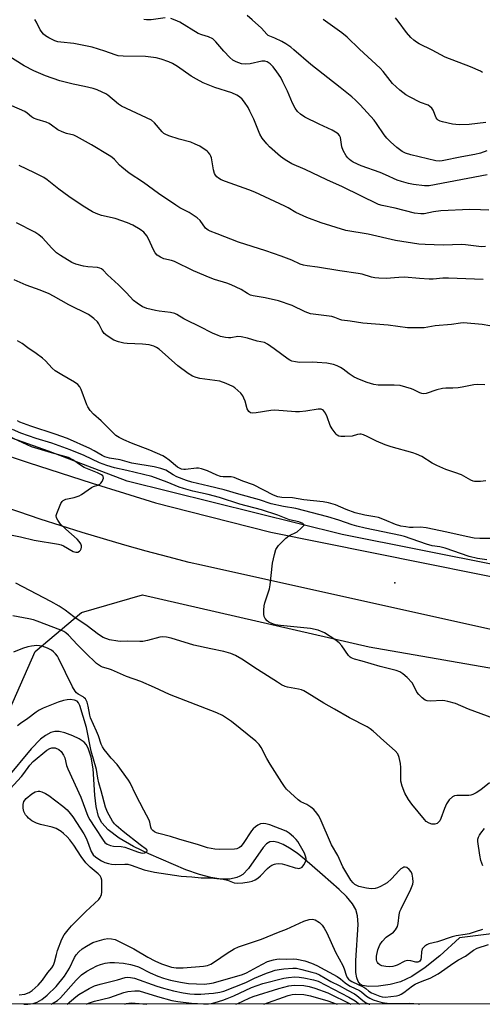
# Model space of a CAD drawing. Units: inches. Extents: x 1165771 to 1171771, y 545459 to 549459.
# Drawn here: x 1170726 to 1170892, y 545459 to 545812 of the extents above; entities that cross this region are included whole.
import ezdxf

# ---------------------------------------------------------------- set-up
doc = ezdxf.new("R2010")
doc.units = ezdxf.units.IN
doc.header["$MEASUREMENT"] = 0
for name, color, linetype in [('ELEV-Spot Elevation', 7, 'Continuous'), ('HYDRO-Single Line Stream', 4, 'Continuous'), ('NTRL-Trees', 3, 'Continuous'), ('TRANS-Road', 130, 'Continuous'), ('Undefined', 1, 'Continuous')]:
    doc.layers.add(name, color=color, linetype=linetype)

msp = doc.modelspace()

# ---------------------------------------------------------------- linework, layer by layer
at = {"layer": 'ELEV-Spot Elevation'}
msp.add_point((1170860.9, 545610.27, 290.92), dxfattribs=at)
at = {"layer": 'HYDRO-Single Line Stream'}
msp.add_lwpolyline([(1170906.18, 545485.63), (1170884.14, 545482.77), (1170877, 545476.34), (1170871.81, 545472.12), (1170867.02, 545468.94), (1170862.96, 545467.02), (1170859.2, 545466.03), (1170855.03, 545465.42), (1170851.48, 545465.31), (1170849.13, 545465.71), (1170848.36, 545466.2), (1170847.67, 545467.16), (1170847.21, 545468.48), (1170846.91, 545470.39), (1170846.87, 545474.74), (1170847.64, 545487.56), (1170847.46, 545490.72), (1170846.9, 545492.95), (1170845.66, 545495.07), (1170843.48, 545497.61), (1170840.83, 545500.17), (1170834.9, 545505.42), (1170828.45, 545511.06), (1170825.72, 545513.16), (1170822.99, 545515.01), (1170820.72, 545516.28), (1170818.92, 545517.02), (1170817.32, 545517.36), (1170815.98, 545517.23), (1170814.8, 545516.51), (1170813.55, 545515.2), (1170808.24, 545507.75), (1170806.23, 545505.56), (1170805.23, 545504.91), (1170804.11, 545504.42), (1170801.55, 545503.9), (1170798.32, 545503.94), (1170794.78, 545504.5), (1170790.69, 545505.58), (1170785.82, 545507.26), (1170772.42, 545512.96), (1170767.01, 545515.55), (1170761.82, 545518.61), (1170757.9, 545521.56), (1170755.57, 545524.08), (1170754.45, 545526.38), (1170753.6, 545529.92), (1170753.12, 545534.02), (1170752.43, 545543.45), (1170751.78, 545547.72), (1170750.72, 545550.96), (1170749.97, 545552.23), (1170749.2, 545553.08), (1170747.48, 545554.26), (1170745.16, 545555.38), (1170742.34, 545556.42), (1170740.24, 545556.92), (1170738.72, 545556.92), (1170737.21, 545556.5), (1170735.38, 545555.51), (1170733.54, 545554.08), (1170730.18, 545550.62), (1170721.44, 545540.11)], dxfattribs=at)
at = {"layer": 'NTRL-Trees'}
for points in [[(1170954.38, 545605.21), (1170841.92, 545627.6), (1170764.67, 545646.7), (1170736.46, 545657.55), (1170644.44, 545690.1), (1170560.85, 545726.73), (1170438.45, 545780.55), (1170453.18, 545804.48), (1170511.52, 545919.9), (1170544.04, 545973.24), (1170567.55, 546035.15), (1170581.91, 546082.95), (1170608.68, 546130.58), (1170622.74, 546169.45), (1170661.76, 546235.94), (1170687.37, 546281.94), (1170694.18, 546322.48), (1170700.31, 546352.3), (1170726.98, 546400.28), (1170754.64, 546438.63), (1170803.25, 546533.68), (1170829.55, 546616.15), (1170890.71, 546707.9), (1170931.07, 546808.59)], [(1170006.09, 545742), (1170110.24, 545736.97), (1170197.17, 545718.13), (1170245.04, 545719.27), (1170283.26, 545698.55), (1170302.61, 545682.17), (1170325.82, 545672.38), (1170429.68, 545627.39), (1170632.03, 545530.78), (1170710.45, 545537.75), (1170731.68, 545585.6), (1170748.27, 545599.64), (1170770.25, 545605.92), (1170851.6, 545587.29), (1170980.25, 545564.89)], [(1171099.3, 545458.96), (1170048.61, 545459.08)]]:
    msp.add_lwpolyline(points, dxfattribs=at)
at = {"layer": 'TRANS-Road'}
for points in [[(1170370.59, 545808.62), (1170481.64, 545758.45), (1170527.54, 545736.68), (1170545.79, 545728.65), (1170564.02, 545720.55), (1170582.21, 545712.37), (1170600.37, 545704.12), (1170618.5, 545695.8), (1170622.1, 545694.14), (1170653.21, 545680.98), (1170683.24, 545669.22), (1170694.66, 545665.16), (1170706.1, 545661.19), (1170717.57, 545657.28), (1170729.07, 545653.46), (1170740.59, 545649.7), (1170752.13, 545646.03), (1170763.7, 545642.43), (1170774.88, 545639.03), (1170787.06, 545635.9), (1170816.26, 545628.39), (1170945.97, 545602.31)], [(1170896.49, 545593.31), (1170791.35, 545616.57), (1170786.98, 545617.54), (1170779.26, 545619.54), (1170771.56, 545621.62), (1170763.88, 545623.77), (1170756.22, 545626), (1170748.58, 545628.31), (1170740.97, 545630.69), (1170733.38, 545633.16), (1170725.82, 545635.69), (1170718.28, 545638.3), (1170710.77, 545640.99), (1170703.29, 545643.76), (1170695.83, 545646.59), (1170694.33, 545647.17), (1170688.6, 545649.43), (1170593.03, 545688.04), (1170452.3, 545752.19), (1170366.78, 545790.11)]]:
    msp.add_lwpolyline(points, dxfattribs=at)
at = {"layer": 'Undefined'}
for points, elevation in [([(1170894.58, 545743.99), (1170891.63, 545744.2), (1170887.82, 545744.31), (1170877.37, 545743.74), (1170874.75, 545743.44), (1170871.35, 545742.74), (1170870.2, 545742.68), (1170867.9, 545743.01), (1170861, 545744.72), (1170856.32, 545745.67), (1170854.96, 545746.07), (1170842.07, 545752.46), (1170836.39, 545754.88), (1170828.66, 545758.67), (1170823.88, 545760.7), (1170821.44, 545762.11), (1170819.82, 545763.31), (1170815.84, 545766.8), (1170814.85, 545767.86), (1170813.23, 545769.89), (1170812.33, 545771.34), (1170810.17, 545776.68), (1170808.82, 545779.61), (1170808.13, 545780.89), (1170806.89, 545782.81), (1170806.03, 545783.88), (1170805.06, 545784.76), (1170804.09, 545785.32), (1170802.26, 545786.1), (1170796.22, 545788.04), (1170792.04, 545789.78), (1170789.57, 545791.05), (1170787.69, 545792.14), (1170782.78, 545795.55), (1170781.04, 545796.66), (1170779.7, 545797.27), (1170776.88, 545798.26), (1170775.14, 545798.65), (1170771.28, 545799.16), (1170763.27, 545799.28), (1170761.52, 545799.45), (1170760.43, 545799.75), (1170756.65, 545801.13), (1170752.16, 545802.53), (1170745.52, 545803.87), (1170740.86, 545804.31), (1170739.77, 545804.49), (1170738.65, 545804.84), (1170736.54, 545805.83), (1170735.41, 545806.57), (1170734.6, 545807.26), (1170733.45, 545808.8), (1170732.09, 545811.47), (1170731.47, 545812.47)], 306), ([(1170778.36, 545813.05), (1170773.29, 545812.36), (1170771.59, 545812.32), (1170770.72, 545812.42)], 308), ([(1170894.09, 545756.66), (1170873.18, 545752.74), (1170871.56, 545752.73), (1170867.52, 545753.24), (1170865.79, 545753.58), (1170863.23, 545754.28), (1170861.74, 545754.83), (1170857.53, 545756.75), (1170855.63, 545757.53), (1170848.77, 545759.91), (1170845.94, 545761.24), (1170845.22, 545761.69), (1170844.55, 545762.23), (1170843.93, 545762.83), (1170843.4, 545763.5), (1170842.26, 545765.5), (1170841.83, 545766.79), (1170841.32, 545770.06), (1170840.98, 545770.78), (1170840.48, 545771.4), (1170839.59, 545772.04), (1170838.36, 545772.72), (1170833.73, 545774.86), (1170828.57, 545777.42), (1170826.93, 545778.47), (1170825.9, 545779.4), (1170825.08, 545780.6), (1170824.07, 545782.38), (1170822.29, 545786.8), (1170820.67, 545790.13), (1170819.85, 545791.62), (1170818.48, 545793.73), (1170817.13, 545795.5), (1170816.1, 545796.5), (1170814.94, 545797.31), (1170814.16, 545797.56), (1170813.05, 545797.57), (1170808.92, 545796.6), (1170807.21, 545796.44), (1170805.78, 545796.57), (1170803.9, 545797.24), (1170802.68, 545797.93), (1170801.63, 545798.87), (1170799.47, 545801.11), (1170796.55, 545804.51), (1170795.47, 545805.47), (1170793.96, 545806.25), (1170791.47, 545806.91), (1170790.26, 545807.39), (1170783.59, 545811.5), (1170781.98, 545812.24), (1170780.39, 545812.77)], 308), ([(1170893.9, 545765.27), (1170891.65, 545764.49), (1170889.62, 545764), (1170884.99, 545763.15), (1170877.92, 545761.69), (1170876.79, 545761.6), (1170875.6, 545761.75), (1170866.61, 545763.89), (1170864.75, 545764.47), (1170863.5, 545765.13), (1170861.54, 545766.52), (1170859.29, 545768.58), (1170858.02, 545769.9), (1170857.02, 545771.09), (1170854.27, 545775.16), (1170853.39, 545776.31), (1170848.39, 545781.85), (1170846.72, 545783.51), (1170845.39, 545784.7), (1170841.22, 545788.11), (1170830.73, 545796.31), (1170824.61, 545801.64), (1170823.49, 545802.53), (1170821.68, 545803.77), (1170820.32, 545804.57), (1170817.75, 545805.82), (1170815.41, 545806.77), (1170814.82, 545807.15), (1170812.9, 545809.36), (1170809.63, 545812.34), (1170807.83, 545813.85)], 310), ([(1170893.56, 545775.49), (1170887.52, 545774.74), (1170884.26, 545774.69), (1170882.8, 545774.77), (1170881.56, 545774.94), (1170877.96, 545775.71), (1170877.19, 545775.95), (1170876.49, 545776.29), (1170876.05, 545776.69), (1170875.75, 545777.17), (1170874.61, 545779.91), (1170874.11, 545780.63), (1170873.49, 545781.24), (1170872.79, 545781.67), (1170870.14, 545782.7), (1170866.12, 545784.67), (1170864.84, 545785.43), (1170862.68, 545787.05), (1170861.34, 545788.24), (1170860.08, 545789.52), (1170856.65, 545793.86), (1170855.61, 545795.02), (1170848.17, 545801.83), (1170843.7, 545806.14), (1170841.88, 545807.66), (1170835.17, 545812.45)], 312), ([(1170892.34, 545793.46), (1170891.6, 545793.91), (1170888.07, 545795.44), (1170879, 545798.97), (1170874.31, 545801.44), (1170869.65, 545803.76), (1170868.66, 545804.35), (1170867.72, 545805.03), (1170866.67, 545806.06), (1170865.1, 545807.83), (1170862.1, 545811.93), (1170861.12, 545813.02)], 314), ([(1170893.48, 545730.99), (1170892.12, 545730.9), (1170891.01, 545730.93), (1170886.28, 545731.56), (1170884.9, 545731.66), (1170878.28, 545731.44), (1170871.76, 545731.65), (1170869.54, 545731.82), (1170861.13, 545733.09), (1170851.23, 545735.43), (1170843.25, 545736.77), (1170834.45, 545739.44), (1170829.2, 545741.42), (1170825.32, 545743.2), (1170822.59, 545744.87), (1170821.39, 545745.5), (1170810.53, 545750.45), (1170808.36, 545751.32), (1170799.98, 545754.3), (1170798.41, 545754.97), (1170797.53, 545755.51), (1170796.94, 545756.01), (1170796.44, 545756.62), (1170796.1, 545757.24), (1170795.7, 545758.52), (1170794.95, 545762.82), (1170794.77, 545763.37), (1170794.38, 545764.13), (1170793.85, 545764.81), (1170793.42, 545765.2), (1170790.75, 545766.96), (1170789.17, 545767.76), (1170787.53, 545768.44), (1170783.36, 545769.56), (1170779.71, 545770.72), (1170778.37, 545771.27), (1170777.92, 545771.58), (1170777.33, 545772.12), (1170774.5, 545775.35), (1170773.43, 545776.29), (1170771.66, 545777.23), (1170762.69, 545781.31), (1170761.54, 545782.13), (1170757.76, 545785.36), (1170757.06, 545785.8), (1170755.75, 545786.44), (1170753.89, 545787.25), (1170752.49, 545787.69), (1170749.33, 545788.43), (1170745.33, 545789.23), (1170740.5, 545790.49), (1170735.41, 545792.26), (1170731.15, 545793.99), (1170727.66, 545795.79), (1170716, 545803.1)], 304), ([(1170892.6, 545719.15), (1170880.18, 545719.66), (1170878.12, 545719.59), (1170874.67, 545719.3), (1170873.21, 545719.28), (1170869.67, 545719.46), (1170864.32, 545719.92), (1170862.33, 545719.87), (1170857.75, 545719.5), (1170855.12, 545719.59), (1170853.67, 545719.74), (1170852.46, 545719.97), (1170849.15, 545721), (1170847.75, 545721.31), (1170841.09, 545722.23), (1170833.13, 545723.6), (1170829.4, 545724), (1170828.09, 545724.26), (1170826.86, 545724.7), (1170823.85, 545726.04), (1170820.05, 545727.48), (1170814.52, 545729.44), (1170804.71, 545732.55), (1170797.08, 545735.55), (1170794.46, 545736.46), (1170793.78, 545736.8), (1170792.85, 545737.58), (1170790.89, 545740.29), (1170789.85, 545741.23), (1170786.99, 545743.14), (1170783.65, 545744.86), (1170782.14, 545745.79), (1170775.99, 545749.98), (1170770.56, 545754.01), (1170765.44, 545757.31), (1170762.8, 545759.42), (1170762, 545760.19), (1170760.19, 545762.17), (1170759.18, 545763.05), (1170758.28, 545763.68), (1170751.84, 545767.5), (1170746.55, 545770.47), (1170745.51, 545770.91), (1170742.93, 545771.55), (1170741.33, 545772.13), (1170739.83, 545772.91), (1170737.56, 545774.58), (1170736.62, 545775.17), (1170735.6, 545775.57), (1170732.36, 545776.52), (1170731, 545777.07), (1170730.27, 545777.54), (1170728.72, 545778.85), (1170727.87, 545779.43), (1170723.23, 545781.42)], 302)]:
    msp.add_lwpolyline(points, dxfattribs=dict(at, elevation=elevation))
for points in [[(1170895.01, 545702.5, 300), (1170892.28, 545702.98, 300), (1170885.5, 545703.53, 300), (1170884.4, 545703.48, 300), (1170881.26, 545702.96, 300), (1170875.39, 545702.45, 300), (1170871.36, 545701.82, 300), (1170869.57, 545701.76, 300), (1170865.38, 545701.83, 300), (1170858.44, 545702.69, 300), (1170849.37, 545703.47, 300), (1170844.87, 545704.21, 300), (1170841.86, 545704.6, 300), (1170841.05, 545704.83, 300), (1170839.33, 545705.53, 300), (1170838.25, 545705.81, 300), (1170830.56, 545706.86, 300), (1170828.64, 545707.52, 300), (1170823.93, 545709.8, 300), (1170819.02, 545711.48, 300), (1170814.33, 545712.61, 300), (1170809.98, 545713.33, 300), (1170808.98, 545713.56, 300), (1170807.91, 545714.06, 300), (1170805.62, 545715.59, 300), (1170802.1, 545717.17, 300), (1170800.45, 545717.79, 300), (1170796.09, 545719.14, 300), (1170794.46, 545719.77, 300), (1170788.55, 545722.31, 300), (1170781.65, 545725.64, 300), (1170780.58, 545725.97, 300), (1170777.91, 545726.59, 300), (1170776.65, 545727.11, 300), (1170775.48, 545727.93, 300), (1170774.72, 545728.74, 300), (1170774.16, 545729.73, 300), (1170772.36, 545733.68, 300), (1170771.72, 545734.85, 300), (1170770.64, 545736.08, 300), (1170769.35, 545737.12, 300), (1170766.7, 545738.69, 300), (1170764.82, 545739.48, 300), (1170760.36, 545741.02, 300), (1170755.5, 545742.15, 300), (1170753.6, 545742.82, 300), (1170752.28, 545743.4, 300), (1170748.85, 545745.5, 300), (1170743.68, 545748.94, 300), (1170740.16, 545751.61, 300), (1170735.95, 545754.94, 300), (1170734.73, 545755.75, 300), (1170731.41, 545757.46, 300), (1170725.91, 545760.04, 300)], [(1170893.25, 545681.32, 298), (1170890.68, 545681.41, 298), (1170889.26, 545681.37, 298), (1170885.02, 545680.52, 298), (1170883.62, 545680.31, 298), (1170881.65, 545680.13, 298), (1170879.16, 545680.14, 298), (1170878.05, 545680.04, 298), (1170875.91, 545679.49, 298), (1170872.15, 545678.27, 298), (1170871.08, 545678.11, 298), (1170870.59, 545678.18, 298), (1170869.86, 545678.41, 298), (1170867.66, 545679.54, 298), (1170866.88, 545679.86, 298), (1170862.73, 545681.08, 298), (1170860.68, 545681.26, 298), (1170854.83, 545681.23, 298), (1170853.28, 545681.48, 298), (1170850.87, 545682.13, 298), (1170848.13, 545683.22, 298), (1170846.26, 545684.08, 298), (1170844.42, 545685.27, 298), (1170842.26, 545686.96, 298), (1170841.36, 545687.57, 298), (1170840.17, 545688.19, 298), (1170838.85, 545688.59, 298), (1170836.4, 545689.07, 298), (1170832.96, 545689.37, 298), (1170831.31, 545689.43, 298), (1170826.58, 545689.35, 298), (1170825.21, 545689.55, 298), (1170823.86, 545689.88, 298), (1170823.17, 545690.14, 298), (1170822.5, 545690.53, 298), (1170817.54, 545694.27, 298), (1170815.11, 545695.94, 298), (1170814.08, 545696.47, 298), (1170811.44, 545697.01, 298), (1170807.91, 545698.13, 298), (1170805.62, 545698.61, 298), (1170804.47, 545698.65, 298), (1170801.99, 545698.23, 298), (1170801.16, 545698.19, 298), (1170799.99, 545698.33, 298), (1170798.24, 545698.72, 298), (1170797.15, 545699.1, 298), (1170795.58, 545699.8, 298), (1170790.45, 545702.41, 298), (1170786.29, 545704.39, 298), (1170785, 545705.06, 298), (1170782.52, 545706.55, 298), (1170781.77, 545706.91, 298), (1170780.21, 545707.32, 298), (1170776.24, 545707.78, 298), (1170774.84, 545708.02, 298), (1170771.78, 545708.76, 298), (1170770.97, 545709.03, 298), (1170770.21, 545709.38, 298), (1170768.28, 545710.6, 298), (1170766.94, 545711.64, 298), (1170764.4, 545714.37, 298), (1170761.59, 545717.24, 298), (1170757.65, 545720.79, 298), (1170756.1, 545722.46, 298), (1170755.5, 545722.96, 298), (1170754.88, 545723.25, 298), (1170754.04, 545723.42, 298), (1170750.51, 545723.66, 298), (1170749.05, 545723.89, 298), (1170746.2, 545724.64, 298), (1170744.85, 545725.24, 298), (1170740.77, 545727.73, 298), (1170739.36, 545728.75, 298), (1170737.57, 545730.42, 298), (1170734.32, 545734.08, 298), (1170732.98, 545735.18, 298), (1170731.56, 545736.19, 298), (1170724.94, 545739.48, 298)], [(1170893.54, 545646.81, 296), (1170891.6, 545646.61, 296), (1170890.41, 545646.57, 296), (1170889.54, 545646.64, 296), (1170888.98, 545646.79, 296), (1170888.19, 545647.15, 296), (1170884.85, 545649.03, 296), (1170882.47, 545649.91, 296), (1170879.13, 545650.94, 296), (1170876, 545652.32, 296), (1170874.22, 545653.24, 296), (1170870.52, 545655.55, 296), (1170868.68, 545656.44, 296), (1170867.32, 545656.9, 296), (1170859.51, 545659.12, 296), (1170857.41, 545659.81, 296), (1170854.27, 545661.05, 296), (1170850.89, 545662.81, 296), (1170849.57, 545663.37, 296), (1170848.77, 545663.58, 296), (1170848.23, 545663.61, 296), (1170847.4, 545663.46, 296), (1170845.51, 545662.96, 296), (1170842.91, 545662.75, 296), (1170841.49, 545662.75, 296), (1170840.69, 545662.94, 296), (1170840.2, 545663.21, 296), (1170839.78, 545663.58, 296), (1170838.35, 545665.48, 296), (1170837.62, 545666.76, 296), (1170836.52, 545669.86, 296), (1170835.91, 545671.17, 296), (1170835.29, 545672.08, 296), (1170834.88, 545672.41, 296), (1170834.4, 545672.58, 296), (1170833.31, 545672.56, 296), (1170828.94, 545671.9, 296), (1170826.62, 545671.64, 296), (1170825.15, 545671.67, 296), (1170817.75, 545672.29, 296), (1170816.34, 545672.16, 296), (1170811.07, 545671.24, 296), (1170809.72, 545671.17, 296), (1170809, 545671.33, 296), (1170808.42, 545671.8, 296), (1170807.86, 545672.71, 296), (1170807.14, 545675.5, 296), (1170806.67, 545676.6, 296), (1170806.23, 545677.37, 296), (1170805.52, 545678.28, 296), (1170804.49, 545679.29, 296), (1170803.41, 545680.24, 296), (1170802.7, 545680.73, 296), (1170800.24, 545681.81, 296), (1170798, 545682.61, 296), (1170790.85, 545683.6, 296), (1170789.45, 545683.95, 296), (1170788.17, 545684.45, 296), (1170786.58, 545685.42, 296), (1170782.87, 545688.2, 296), (1170776.18, 545694.15, 296), (1170775.25, 545694.76, 296), (1170774.25, 545695.22, 296), (1170772.65, 545695.64, 296), (1170770.15, 545695.98, 296), (1170764.64, 545696.12, 296), (1170763.47, 545696.23, 296), (1170761.53, 545696.75, 296), (1170759.94, 545697.42, 296), (1170757.53, 545698.9, 296), (1170756.44, 545699.76, 296), (1170755.66, 545700.84, 296), (1170754.49, 545703.2, 296), (1170753.99, 545703.91, 296), (1170752.69, 545705.11, 296), (1170750.79, 545706.53, 296), (1170743.74, 545710.03, 296), (1170738.19, 545713.18, 296), (1170736.66, 545713.97, 296), (1170733.49, 545715.34, 296), (1170728.43, 545717.07, 296), (1170724.13, 545719.02, 296)], [(1170897.06, 545626.16, 294), (1170891.37, 545626.21, 294), (1170889.34, 545626.34, 294), (1170886.49, 545626.84, 294), (1170879.53, 545628.5, 294), (1170872.08, 545629.97, 294), (1170870.06, 545630.19, 294), (1170867.49, 545630.1, 294), (1170866.15, 545630.15, 294), (1170864.8, 545630.3, 294), (1170863.06, 545630.63, 294), (1170861.11, 545631.19, 294), (1170857.16, 545632.88, 294), (1170854.98, 545633.7, 294), (1170853.68, 545634, 294), (1170850.08, 545634.5, 294), (1170846.57, 545635.44, 294), (1170843.43, 545636.59, 294), (1170839.52, 545638.24, 294), (1170837.02, 545639.03, 294), (1170835.08, 545639.38, 294), (1170828.11, 545640.1, 294), (1170824.07, 545640.73, 294), (1170820.21, 545640.86, 294), (1170818.78, 545641.11, 294), (1170817.25, 545641.74, 294), (1170810.08, 545645.47, 294), (1170806.22, 545646.75, 294), (1170803.09, 545648.09, 294), (1170802.02, 545648.34, 294), (1170799.18, 545648.3, 294), (1170798.17, 545648.45, 294), (1170796.91, 545648.91, 294), (1170793.53, 545650.51, 294), (1170791.42, 545651.21, 294), (1170790.34, 545651.43, 294), (1170789.65, 545651.45, 294), (1170785.6, 545650.93, 294), (1170785.03, 545650.94, 294), (1170784.25, 545651.1, 294), (1170783.49, 545651.38, 294), (1170782.81, 545651.79, 294), (1170779.78, 545654.3, 294), (1170778.44, 545655.24, 294), (1170777.49, 545655.81, 294), (1170772.88, 545657.85, 294), (1170766.3, 545660.43, 294), (1170763.44, 545661.64, 294), (1170761.83, 545662.39, 294), (1170760.64, 545663.18, 294), (1170759.66, 545664.05, 294), (1170755.39, 545668.42, 294), (1170752.6, 545670.81, 294), (1170751.45, 545672.17, 294), (1170750.61, 545673.4, 294), (1170750.22, 545674.18, 294), (1170748.21, 545679.66, 294), (1170747.64, 545680.59, 294), (1170746.95, 545681.42, 294), (1170745.8, 545682.28, 294), (1170741.21, 545684.9, 294), (1170738.81, 545686.4, 294), (1170737.74, 545687.36, 294), (1170735.32, 545689.9, 294), (1170734.27, 545690.89, 294), (1170732.04, 545692.57, 294), (1170729.03, 545694.6, 294), (1170726.97, 545696.2, 294), (1170725.35, 545697.18, 294)], [(1170893.9, 545618.47, 292), (1170890.61, 545618.97, 292), (1170887.54, 545619.69, 292), (1170878.95, 545622.66, 292), (1170877.05, 545623.12, 292), (1170874.25, 545623.55, 292), (1170872.25, 545624.09, 292), (1170864.36, 545626.85, 292), (1170862.96, 545627.28, 292), (1170850.26, 545629.9, 292), (1170847.2, 545630.6, 292), (1170845.54, 545631.09, 292), (1170840.75, 545632.78, 292), (1170836.79, 545633.9, 292), (1170825.24, 545636.92, 292), (1170820.87, 545637.67, 292), (1170816.49, 545638.59, 292), (1170812.21, 545640.1, 292), (1170804.8, 545642.06, 292), (1170799.55, 545643.69, 292), (1170794.06, 545644.91, 292), (1170787.9, 545646.41, 292), (1170785.99, 545647.03, 292), (1170782.55, 545648.36, 292), (1170781.26, 545649.03, 292), (1170778.6, 545650.69, 292), (1170776.83, 545651.32, 292), (1170774.36, 545651.87, 292), (1170766.34, 545653.25, 292), (1170762.23, 545654.4, 292), (1170758.4, 545655.04, 292), (1170756.65, 545655.53, 292), (1170755.75, 545655.97, 292), (1170752.83, 545657.68, 292), (1170751.29, 545658.49, 292), (1170743.24, 545662.02, 292), (1170738.78, 545663.66, 292), (1170730.08, 545666.44, 292), (1170726.15, 545667.87, 292), (1170725.24, 545668.37, 292)], [(1170714.22, 545629.15, 288), (1170726.43, 545626.75, 288), (1170731.23, 545625.53, 288), (1170740.01, 545624.19, 288), (1170741.04, 545623.87, 288), (1170741.8, 545623.53, 288), (1170745.3, 545621.53, 288), (1170746.26, 545621.26, 288), (1170746.97, 545621.28, 288), (1170747.61, 545621.57, 288), (1170747.94, 545621.97, 288), (1170748.17, 545622.46, 288), (1170748.3, 545623, 288), (1170748.3, 545623.53, 288), (1170748.03, 545624.23, 288), (1170747.42, 545625.12, 288), (1170746.69, 545625.94, 288), (1170742.61, 545629.5, 288), (1170740.75, 545631.34, 288), (1170739.8, 545632.7, 288), (1170739.32, 545633.64, 288), (1170739.2, 545634.39, 288), (1170739.39, 545635.19, 288), (1170740.9, 545638.73, 288), (1170741.32, 545639.46, 288), (1170741.68, 545639.85, 288), (1170742.13, 545640.1, 288), (1170742.63, 545640.27, 288), (1170745.68, 545640.93, 288), (1170747.45, 545641.54, 288), (1170748.3, 545642.02, 288), (1170751.84, 545644.46, 288), (1170752.57, 545644.78, 288), (1170754.2, 545645.27, 288), (1170754.84, 545645.62, 288), (1170755.21, 545645.99, 288), (1170755.68, 545646.66, 288), (1170756.18, 545647.83, 288), (1170756.12, 545648.42, 288), (1170755.9, 545648.7, 288), (1170755.52, 545648.99, 288), (1170754.08, 545649.69, 288), (1170749.26, 545651.66, 288), (1170747.87, 545652.46, 288), (1170745.12, 545654.45, 288), (1170743.61, 545655.19, 288), (1170742.26, 545655.64, 288), (1170737.5, 545656.9, 288), (1170730.38, 545659.11, 288), (1170728.76, 545659.79, 288), (1170720.71, 545663.53, 288)], [(1170896.41, 545561.57, 290), (1170887.33, 545564.86, 290), (1170882.63, 545566.92, 290), (1170879.92, 545567.7, 290), (1170878.82, 545567.92, 290), (1170877.98, 545568, 290), (1170873.6, 545567.76, 290), (1170872.53, 545567.91, 290), (1170871.78, 545568.15, 290), (1170870.65, 545568.95, 290), (1170869.43, 545570.15, 290), (1170868.79, 545571.06, 290), (1170867.68, 545573.34, 290), (1170867.06, 545574.34, 290), (1170865.29, 545576.26, 290), (1170863.79, 545577.61, 290), (1170862.61, 545578.27, 290), (1170861.33, 545578.77, 290), (1170855.63, 545580.2, 290), (1170849.15, 545582.18, 290), (1170846.38, 545582.85, 290), (1170845.2, 545583.29, 290), (1170844.79, 545583.55, 290), (1170844.22, 545584.14, 290), (1170841.79, 545587.63, 290), (1170840.9, 545588.71, 290), (1170839.3, 545589.93, 290), (1170835.63, 545592.27, 290), (1170833.34, 545593.25, 290), (1170830.58, 545593.88, 290), (1170819.77, 545594.93, 290), (1170818.03, 545595.19, 290), (1170816.65, 545595.62, 290), (1170815.61, 545596.11, 290), (1170814.96, 545596.62, 290), (1170814.25, 545597.45, 290), (1170813.89, 545598.16, 290), (1170813.75, 545599, 290), (1170813.77, 545600.47, 290), (1170813.92, 545601.95, 290), (1170814.2, 545603.08, 290), (1170815.85, 545608.08, 290), (1170816.08, 545609.56, 290), (1170816.92, 545617.29, 290), (1170817.65, 545620.47, 290), (1170818.14, 545622.17, 290), (1170818.53, 545622.94, 290), (1170819.06, 545623.61, 290), (1170821.73, 545626.32, 290), (1170822.83, 545627.08, 290), (1170825.82, 545628.61, 290), (1170827.14, 545629.71, 290), (1170827.72, 545630.3, 290), (1170828.13, 545630.86, 290), (1170828.2, 545631.18, 290), (1170827.85, 545631.56, 290), (1170826.39, 545632.11, 290), (1170823.03, 545632.9, 290), (1170818.8, 545634.53, 290), (1170812.91, 545636.45, 290), (1170805.13, 545638.55, 290), (1170797.89, 545640.88, 290), (1170793.75, 545641.93, 290), (1170788.27, 545643.11, 290), (1170784.96, 545644.06, 290), (1170783.34, 545644.61, 290), (1170779.03, 545646.43, 290), (1170773.58, 545648.46, 290), (1170764.53, 545650.62, 290), (1170760.11, 545651.54, 290), (1170757.34, 545652.34, 290), (1170754.71, 545653.32, 290), (1170749.19, 545656, 290), (1170744.18, 545658.03, 290), (1170737.63, 545660.34, 290), (1170731.98, 545662.04, 290), (1170726.48, 545663.98, 290), (1170723.47, 545665.31, 290)], [(1170894.9, 545538.47, 288), (1170891.78, 545535.99, 288), (1170890.11, 545534.9, 288), (1170888.88, 545534.24, 288), (1170888.18, 545534.01, 288), (1170887.44, 545533.91, 288), (1170883.18, 545533.97, 288), (1170882.36, 545533.81, 288), (1170881.63, 545533.45, 288), (1170880.43, 545532.32, 288), (1170879.44, 545530.98, 288), (1170878.67, 545529.21, 288), (1170877.43, 545525.64, 288), (1170877.06, 545524.88, 288), (1170876.71, 545524.42, 288), (1170876.07, 545523.88, 288), (1170875.21, 545523.59, 288), (1170874.18, 545523.63, 288), (1170873.15, 545523.99, 288), (1170872.18, 545524.64, 288), (1170871.54, 545525.26, 288), (1170866.95, 545530.8, 288), (1170865.73, 545532.48, 288), (1170864.42, 545534.78, 288), (1170863.5, 545537.3, 288), (1170863.06, 545539.03, 288), (1170862.97, 545540.17, 288), (1170862.98, 545543.96, 288), (1170862.91, 545545.4, 288), (1170862.43, 545547.6, 288), (1170861.92, 545548.86, 288), (1170860.95, 545549.95, 288), (1170856.92, 545553.48, 288), (1170853.11, 545556.98, 288), (1170852.03, 545557.87, 288), (1170850.91, 545558.62, 288), (1170844.53, 545561.78, 288), (1170839.2, 545564.89, 288), (1170835.3, 545567.06, 288), (1170829.41, 545570.81, 288), (1170828.13, 545571.54, 288), (1170827.34, 545571.83, 288), (1170826.28, 545572.09, 288), (1170822.29, 545572.78, 288), (1170821.46, 545573.06, 288), (1170820.16, 545573.69, 288), (1170818.65, 545574.56, 288), (1170811.56, 545579.12, 288), (1170805.92, 545582.88, 288), (1170803.64, 545584.19, 288), (1170802, 545584.85, 288), (1170799.45, 545585.61, 288), (1170794.81, 545586.52, 288), (1170788.66, 545587.93, 288), (1170780.48, 545590.4, 288), (1170778.87, 545590.79, 288), (1170777.53, 545590.86, 288), (1170776.47, 545590.78, 288), (1170772.02, 545589.52, 288), (1170770.37, 545589.23, 288), (1170769.23, 545589.17, 288), (1170764.96, 545589.31, 288), (1170762.46, 545589.21, 288), (1170761.36, 545589.28, 288), (1170758.3, 545589.82, 288), (1170756.05, 545590.63, 288), (1170754.35, 545591.66, 288), (1170750.35, 545594.77, 288), (1170745.5, 545598.09, 288), (1170742.38, 545600.44, 288), (1170740.29, 545601.85, 288), (1170737.25, 545603.54, 288), (1170724.64, 545610.14, 288)], [(1170892.35, 545485.87, 286), (1170889.72, 545484.92, 286), (1170887.59, 545484.27, 286), (1170886.18, 545483.98, 286), (1170882.93, 545483.5, 286), (1170881.51, 545483.19, 286), (1170876.14, 545481.4, 286), (1170873.08, 545480.67, 286), (1170872.32, 545480.29, 286), (1170871.62, 545479.81, 286), (1170871, 545479.25, 286), (1170870.7, 545478.82, 286), (1170870.45, 545477.85, 286), (1170870.37, 545475.91, 286), (1170870.24, 545475.09, 286), (1170869.88, 545474.49, 286), (1170869.52, 545474.22, 286), (1170869.11, 545474.04, 286), (1170868.41, 545474.03, 286), (1170866.57, 545474.56, 286), (1170865.45, 545474.68, 286), (1170864.94, 545474.6, 286), (1170864.46, 545474.41, 286), (1170861.75, 545473, 286), (1170860.95, 545472.73, 286), (1170860.15, 545472.57, 286), (1170858.79, 545472.44, 286), (1170857.63, 545472.49, 286), (1170856.19, 545472.75, 286), (1170855.45, 545473.08, 286), (1170854.89, 545473.57, 286), (1170854.59, 545473.97, 286), (1170854.38, 545474.42, 286), (1170854.26, 545474.91, 286), (1170854.28, 545476.27, 286), (1170854.75, 545478.5, 286), (1170855.53, 545480.34, 286), (1170856.37, 545481.54, 286), (1170857.81, 545483.03, 286), (1170860.36, 545484.85, 286), (1170861.08, 545485.68, 286), (1170861.77, 545486.85, 286), (1170862.06, 545487.92, 286), (1170862.37, 545491.06, 286), (1170862.72, 545492.32, 286), (1170863.11, 545493.25, 286), (1170866.59, 545500.29, 286), (1170867.3, 545502.08, 286), (1170867.44, 545502.88, 286), (1170867.35, 545504.3, 286), (1170867.06, 545505.71, 286), (1170866.73, 545506.48, 286), (1170866.03, 545507.37, 286), (1170865.19, 545508.05, 286), (1170864.54, 545508.21, 286), (1170864.12, 545508.15, 286), (1170863.69, 545507.99, 286), (1170863.06, 545507.56, 286), (1170862.46, 545507.03, 286), (1170859.63, 545503.96, 286), (1170858.09, 545502.56, 286), (1170857.08, 545501.93, 286), (1170855.74, 545501.26, 286), (1170854.65, 545500.79, 286), (1170853.8, 545500.54, 286), (1170852.38, 545500.38, 286), (1170850.7, 545500.6, 286), (1170847.92, 545501.27, 286), (1170847.17, 545501.55, 286), (1170846.48, 545501.97, 286), (1170845.85, 545502.57, 286), (1170845.11, 545503.5, 286), (1170842.24, 545508.33, 286), (1170840.43, 545512.33, 286), (1170838.15, 545516.15, 286), (1170833.98, 545525.65, 286), (1170833.45, 545526.69, 286), (1170832.81, 545527.62, 286), (1170831.71, 545528.91, 286), (1170830.67, 545529.77, 286), (1170829.19, 545530.65, 286), (1170827.09, 545531.69, 286), (1170826.15, 545532.33, 286), (1170823.36, 545534.82, 286), (1170821.92, 545536.21, 286), (1170821.21, 545537.1, 286), (1170820.25, 545538.53, 286), (1170816.05, 545545.21, 286), (1170814.87, 545547.25, 286), (1170812.89, 545551.15, 286), (1170812.16, 545552.28, 286), (1170810.93, 545553.44, 286), (1170802.24, 545560.42, 286), (1170798.95, 545562.63, 286), (1170796.95, 545563.64, 286), (1170779.87, 545570.18, 286), (1170774.5, 545572.66, 286), (1170769.6, 545574.8, 286), (1170764.42, 545576.69, 286), (1170759.08, 545579.03, 286), (1170757.96, 545579.44, 286), (1170755.83, 545580.02, 286), (1170755.09, 545580.34, 286), (1170754.39, 545580.77, 286), (1170753.72, 545581.31, 286), (1170749.72, 545585.08, 286), (1170746.84, 545588.01, 286), (1170743.63, 545591.42, 286), (1170742.6, 545592.33, 286), (1170741.93, 545592.77, 286), (1170740.88, 545593.25, 286), (1170732.35, 545596.48, 286), (1170731.02, 545596.93, 286), (1170729.4, 545597.35, 286), (1170723.62, 545598.45, 286)], [(1170725.94, 545462.31, 284), (1170727.88, 545462.64, 284), (1170729.49, 545463.22, 284), (1170730.56, 545463.86, 284), (1170732.71, 545465.82, 284), (1170734.25, 545467.6, 284), (1170736.24, 545470.33, 284), (1170737.63, 545472.08, 284), (1170738.21, 545473.02, 284), (1170738.58, 545474.09, 284), (1170739.28, 545476.89, 284), (1170739.71, 545478.27, 284), (1170741.27, 545482.37, 284), (1170742.09, 545483.89, 284), (1170743.46, 545485.75, 284), (1170744.67, 545487.07, 284), (1170749.85, 545492.3, 284), (1170754.51, 545496.64, 284), (1170755.02, 545497.32, 284), (1170755.28, 545497.82, 284), (1170755.45, 545498.35, 284), (1170755.55, 545499.19, 284), (1170755.54, 545503.51, 284), (1170755.39, 545504.33, 284), (1170755.04, 545505.03, 284), (1170754.32, 545505.85, 284), (1170751.36, 545508.19, 284), (1170749.81, 545509.73, 284), (1170748.14, 545511.98, 284), (1170745.49, 545516.12, 284), (1170744.08, 545517.97, 284), (1170743.08, 545519.05, 284), (1170741.82, 545520.29, 284), (1170740.93, 545521.05, 284), (1170739.14, 545522.06, 284), (1170737.77, 545522.53, 284), (1170733.53, 545523.51, 284), (1170732.16, 545523.98, 284), (1170731.11, 545524.44, 284), (1170730.39, 545524.87, 284), (1170729.3, 545525.75, 284), (1170728.71, 545526.34, 284), (1170728.22, 545527.01, 284), (1170727.59, 545528.23, 284), (1170727.33, 545529.33, 284), (1170727.27, 545530.72, 284), (1170727.59, 545531.71, 284), (1170728.37, 545532.8, 284), (1170730.39, 545534.47, 284), (1170731.61, 545535.19, 284), (1170732.67, 545535.47, 284), (1170733.21, 545535.48, 284), (1170734.01, 545535.27, 284), (1170735.31, 545534.65, 284), (1170736.58, 545533.91, 284), (1170741.57, 545530.08, 284), (1170743.09, 545528.73, 284), (1170744.26, 545527.45, 284), (1170745.13, 545526.31, 284), (1170749.11, 545520.15, 284), (1170750.06, 545518.31, 284), (1170751.72, 545513.86, 284), (1170752.43, 545512.64, 284), (1170753.45, 545511.74, 284), (1170755.44, 545510.5, 284), (1170756.72, 545509.85, 284), (1170757.94, 545509.45, 284), (1170759.04, 545509.26, 284), (1170760.48, 545509.16, 284), (1170763.83, 545509.27, 284), (1170764.88, 545509.21, 284), (1170766.16, 545508.89, 284), (1170770.84, 545507.24, 284), (1170774.53, 545506.38, 284), (1170784.09, 545504.97, 284), (1170787.9, 545504.73, 284), (1170791.34, 545504.34, 284), (1170794.63, 545504.41, 284), (1170799.17, 545503.87, 284), (1170800.73, 545503.54, 284), (1170803.18, 545502.54, 284), (1170804.28, 545502.41, 284), (1170806.26, 545502.57, 284), (1170808.53, 545502.87, 284), (1170809.56, 545503.15, 284), (1170810.74, 545503.66, 284), (1170811.59, 545504.2, 284), (1170812.64, 545505.08, 284), (1170815.16, 545507.69, 284), (1170815.97, 545508.42, 284), (1170816.62, 545508.86, 284), (1170817.58, 545509.28, 284), (1170818.1, 545509.4, 284), (1170818.95, 545509.46, 284), (1170820.39, 545509.35, 284), (1170822.11, 545508.93, 284), (1170825.07, 545507.94, 284), (1170825.87, 545507.78, 284), (1170826.39, 545507.76, 284), (1170827.1, 545507.92, 284), (1170827.52, 545508.22, 284), (1170828.21, 545509.07, 284), (1170828.87, 545510.3, 284), (1170829, 545510.82, 284), (1170828.99, 545511.34, 284), (1170828.8, 545512.14, 284), (1170828.37, 545513.18, 284), (1170825.97, 545517.46, 284), (1170825.44, 545518.13, 284), (1170824.43, 545519.13, 284), (1170822.92, 545520.43, 284), (1170821.79, 545521.08, 284), (1170815.95, 545523.34, 284), (1170814.55, 545523.78, 284), (1170813.53, 545523.87, 284), (1170812.55, 545523.69, 284), (1170811.62, 545523.25, 284), (1170810.76, 545522.62, 284), (1170809.98, 545521.9, 284), (1170809.42, 545521.25, 284), (1170806.42, 545516.72, 284), (1170805.52, 545515.58, 284), (1170805.09, 545515.22, 284), (1170804.61, 545514.96, 284), (1170804.08, 545514.79, 284), (1170803.25, 545514.68, 284), (1170797.79, 545514.58, 284), (1170796.15, 545514.64, 284), (1170794.84, 545514.83, 284), (1170793.56, 545515.18, 284), (1170790.36, 545516.22, 284), (1170783.25, 545518.23, 284), (1170780.21, 545519.16, 284), (1170776.06, 545520.24, 284), (1170775.22, 545520.53, 284), (1170774.48, 545520.89, 284), (1170773.86, 545521.34, 284), (1170773.47, 545521.84, 284), (1170773.23, 545522.5, 284), (1170772.89, 545524.32, 284), (1170772.61, 545525.11, 284), (1170770.63, 545528.66, 284), (1170767.75, 545534.11, 284), (1170765.72, 545538.41, 284), (1170765.15, 545539.45, 284), (1170761.12, 545545.08, 284), (1170759, 545547.35, 284), (1170757.48, 545549.12, 284), (1170756.41, 545550.48, 284), (1170755.84, 545551.41, 284), (1170755.41, 545552.37, 284), (1170754.39, 545555.3, 284), (1170753.73, 545556.96, 284), (1170751.55, 545561.78, 284), (1170751.29, 545562.76, 284), (1170750.69, 545566.04, 284), (1170750.3, 545567.38, 284), (1170749.97, 545568.14, 284), (1170749.67, 545568.58, 284), (1170749.28, 545568.96, 284), (1170748.84, 545569.29, 284), (1170747.14, 545570.24, 284), (1170746.52, 545570.73, 284), (1170745.97, 545571.34, 284), (1170745.11, 545572.87, 284), (1170740.08, 545583.22, 284), (1170739.65, 545583.91, 284), (1170738.96, 545584.76, 284), (1170738.18, 545585.54, 284), (1170737.51, 545586.06, 284), (1170736.03, 545586.85, 284), (1170734.21, 545587.49, 284), (1170732.29, 545587.71, 284), (1170730.33, 545587.56, 284), (1170728.95, 545587.28, 284), (1170727.06, 545586.74, 284), (1170723.83, 545585.42, 284)], [(1170721.32, 545534.9, 282), (1170726.69, 545540.76, 282), (1170727.59, 545541.87, 282), (1170729.72, 545544.79, 282), (1170730.98, 545546.13, 282), (1170735.87, 545550.19, 282), (1170736.9, 545550.81, 282), (1170737.67, 545551.05, 282), (1170738.22, 545551.08, 282), (1170738.78, 545550.98, 282), (1170740.12, 545550.44, 282), (1170740.94, 545549.73, 282), (1170741.87, 545548.39, 282), (1170742.26, 545547.41, 282), (1170742.91, 545544.66, 282), (1170743.32, 545543.47, 282), (1170748.01, 545533.31, 282), (1170750.59, 545526.5, 282), (1170751.32, 545525.12, 282), (1170753.03, 545522.38, 282), (1170756.09, 545517.87, 282), (1170756.73, 545517.06, 282), (1170757.54, 545516.44, 282), (1170758.73, 545515.95, 282), (1170759.8, 545515.75, 282), (1170762.59, 545515.55, 282), (1170763.88, 545515.33, 282), (1170765.22, 545514.94, 282), (1170768.45, 545513.69, 282), (1170769.55, 545513.35, 282), (1170770.33, 545513.25, 282), (1170771.06, 545513.29, 282), (1170771.62, 545513.57, 282), (1170771.91, 545514.01, 282), (1170771.86, 545514.3, 282), (1170771.63, 545514.56, 282), (1170769.32, 545516.22, 282), (1170763.24, 545520.97, 282), (1170760.74, 545523.11, 282), (1170760.12, 545523.75, 282), (1170759.46, 545524.67, 282), (1170757.57, 545527.88, 282), (1170756.9, 545529.73, 282), (1170755.37, 545535.6, 282), (1170754.48, 545538.52, 282), (1170754.16, 545540.09, 282), (1170753.7, 545543.21, 282), (1170751.74, 545549.83, 282), (1170750.04, 545558.33, 282), (1170747.7, 545566.27, 282), (1170747.26, 545567.2, 282), (1170746.68, 545567.75, 282), (1170745.72, 545568.12, 282), (1170744.25, 545568.34, 282), (1170743.13, 545568.3, 282), (1170741.83, 545568.03, 282), (1170739.94, 545567.42, 282), (1170734.57, 545565.29, 282), (1170733.1, 545564.58, 282), (1170731.94, 545563.87, 282), (1170729.02, 545561.58, 282), (1170726.35, 545559.79, 282), (1170725.3, 545558.88, 282)], [(1170892.45, 545508.71, 288), (1170891.76, 545510.56, 288), (1170891.36, 545512.54, 288), (1170890.7, 545517.45, 288), (1170890.73, 545518.29, 288), (1170890.92, 545519.01, 288), (1170891.24, 545519.7, 288), (1170891.72, 545520.44, 288), (1170893.14, 545522.08, 288)], [(1170727.59, 545459, 286), (1170728.97, 545459.07, 286), (1170730.98, 545459.28, 286), (1170732.35, 545459.69, 286), (1170734.02, 545460.64, 286), (1170735.98, 545462.22, 286), (1170739.19, 545465.38, 286), (1170742.16, 545469.02, 286), (1170743.97, 545471.97, 286), (1170745.79, 545475.76, 286), (1170746.39, 545476.68, 286), (1170747.27, 545477.76, 286), (1170748.51, 545478.82, 286), (1170750.12, 545479.84, 286), (1170752.38, 545481.09, 286), (1170753.91, 545481.68, 286), (1170756.39, 545482.3, 286), (1170757.78, 545482.53, 286), (1170759.12, 545482.51, 286), (1170760.43, 545482.23, 286), (1170767.06, 545478.92, 286), (1170772.08, 545475.89, 286), (1170774.62, 545474.55, 286), (1170777.07, 545473.53, 286), (1170780.68, 545472.33, 286), (1170782.33, 545472.08, 286), (1170784.8, 545472, 286), (1170792.17, 545472.65, 286), (1170793.54, 545472.89, 286), (1170794.8, 545473.38, 286), (1170796.05, 545474.16, 286), (1170800.64, 545477.32, 286), (1170803.16, 545478.82, 286), (1170804.72, 545479.64, 286), (1170813.01, 545482.33, 286), (1170819.08, 545484.83, 286), (1170822, 545485.94, 286), (1170828.13, 545488.83, 286), (1170830.11, 545489.41, 286), (1170831.23, 545489.55, 286), (1170831.76, 545489.46, 286), (1170832.27, 545489.24, 286), (1170833.74, 545488.28, 286), (1170834.76, 545487.33, 286), (1170835.52, 545486.27, 286), (1170836.42, 545484.56, 286), (1170839.5, 545477.67, 286), (1170842.17, 545472.94, 286), (1170842.7, 545471.7, 286), (1170843.39, 545469.37, 286), (1170843.77, 545468.63, 286), (1170844.24, 545467.97, 286), (1170844.85, 545467.45, 286), (1170845.45, 545467.11, 286), (1170849.7, 545465.12, 286), (1170850.39, 545464.65, 286), (1170851.54, 545463.63, 286), (1170852.5, 545463.04, 286), (1170855.42, 545461.85, 286), (1170856.32, 545461.63, 286), (1170857.34, 545461.58, 286), (1170861.42, 545462, 286), (1170862.42, 545462.25, 286), (1170863.13, 545462.57, 286), (1170864.12, 545463.22, 286), (1170867.22, 545465.54, 286), (1170868.21, 545466.17, 286), (1170869.45, 545466.78, 286), (1170871.62, 545467.57, 286), (1170873.53, 545468.38, 286), (1170876.44, 545469.92, 286), (1170882.09, 545473.82, 286), (1170883.78, 545474.87, 286), (1170886.23, 545476.21, 286), (1170889.13, 545478.43, 286), (1170890.44, 545479.11, 286), (1170894.54, 545480.45, 286)], [(1170737.41, 545459, 288), (1170738.5, 545459.57, 288), (1170739.66, 545460.33, 288), (1170740.71, 545461.25, 288), (1170746.33, 545467.64, 288), (1170747.27, 545468.6, 288), (1170748.34, 545469.5, 288), (1170750.2, 545470.8, 288), (1170753.8, 545472.73, 288), (1170755.12, 545473.3, 288), (1170756.74, 545473.72, 288), (1170758.41, 545473.96, 288), (1170760.18, 545473.93, 288), (1170763.42, 545473.72, 288), (1170765.88, 545473.3, 288), (1170767.23, 545472.95, 288), (1170768.76, 545472.36, 288), (1170772.9, 545470.29, 288), (1170775.77, 545469.02, 288), (1170777.72, 545468.34, 288), (1170780.26, 545467.58, 288), (1170783.91, 545466.86, 288), (1170786.78, 545466.47, 288), (1170789.58, 545466.28, 288), (1170792.31, 545466.25, 288), (1170794.22, 545466.39, 288), (1170795.7, 545466.68, 288), (1170806.12, 545469.69, 288), (1170807.63, 545470.31, 288), (1170811.54, 545472.46, 288), (1170815.13, 545474.3, 288), (1170817.32, 545474.96, 288), (1170818.45, 545475.18, 288), (1170819.31, 545475.24, 288), (1170821.96, 545475.19, 288), (1170824.38, 545475.29, 288), (1170825.71, 545475.22, 288), (1170828.54, 545474.56, 288), (1170830.96, 545473.77, 288), (1170832.9, 545472.88, 288), (1170840.12, 545468.94, 288), (1170841.3, 545468.14, 288), (1170842.97, 545466.7, 288), (1170843.87, 545466.05, 288), (1170844.83, 545465.48, 288), (1170848.12, 545463.93, 288), (1170848.89, 545463.4, 288), (1170850.72, 545461.92, 288), (1170851.89, 545461.19, 288), (1170853.1, 545460.61, 288), (1170854.66, 545460.06, 288), (1170856.37, 545459.66, 288), (1170858.13, 545459.38, 288), (1170860.46, 545459.29, 288), (1170865.98, 545459.37, 288), (1170867.67, 545459.31, 288), (1170869.28, 545459.09, 288), (1170869.78, 545458.99, 288)], [(1170743.12, 545459, 290), (1170746.2, 545461.6, 290), (1170747.37, 545462.47, 290), (1170751.02, 545464.63, 290), (1170753, 545465.59, 290), (1170754.94, 545466.22, 290), (1170761.28, 545467.78, 290), (1170763.99, 545468.53, 290), (1170764.83, 545468.68, 290), (1170765.94, 545468.62, 290), (1170767.38, 545468.29, 290), (1170775.31, 545465.46, 290), (1170777.76, 545464.74, 290), (1170781.36, 545463.82, 290), (1170784.85, 545463.08, 290), (1170787.17, 545462.69, 290), (1170788.91, 545462.56, 290), (1170791.16, 545462.61, 290), (1170794.01, 545462.79, 290), (1170795.71, 545462.99, 290), (1170797.96, 545463.35, 290), (1170799.4, 545463.73, 290), (1170807.29, 545466.73, 290), (1170810.46, 545468.3, 290), (1170814.77, 545470.15, 290), (1170816.16, 545470.66, 290), (1170817.87, 545471.17, 290), (1170819.25, 545471.47, 290), (1170820.95, 545471.68, 290), (1170824.22, 545471.91, 290), (1170825.54, 545471.88, 290), (1170827.41, 545471.5, 290), (1170831.06, 545470.53, 290), (1170832.45, 545470.09, 290), (1170833.82, 545469.5, 290), (1170837.87, 545467.18, 290), (1170840.88, 545465.69, 290), (1170843.82, 545464.02, 290), (1170846.36, 545462.71, 290), (1170847.22, 545462.13, 290), (1170849.38, 545460.3, 290), (1170850.3, 545459.65, 290), (1170851.59, 545459.07, 290), (1170851.83, 545458.99, 290)], [(1170750.11, 545459, 292), (1170750.78, 545459.34, 292), (1170752.94, 545460.05, 292), (1170758.46, 545461.37, 292), (1170763.52, 545463.17, 292), (1170764.91, 545463.56, 292), (1170767.49, 545463.83, 292), (1170769.03, 545463.76, 292), (1170775.58, 545461.78, 292), (1170780.74, 545460.38, 292), (1170782.88, 545459.93, 292), (1170787.83, 545459.36, 292), (1170792.1, 545459.13, 292), (1170793.95, 545459.15, 292), (1170794.94, 545459.29, 292), (1170796.33, 545459.64, 292), (1170799.09, 545460.45, 292), (1170800.67, 545461.01, 292), (1170803.01, 545461.97, 292), (1170809.41, 545464.94, 292), (1170813.38, 545466.44, 292), (1170820.95, 545468.33, 292), (1170822.64, 545468.58, 292), (1170824.89, 545468.78, 292), (1170826.46, 545468.72, 292), (1170828.14, 545468.47, 292), (1170831.63, 545467.76, 292), (1170833.26, 545467.22, 292), (1170844.33, 545461.58, 292), (1170846.56, 545460.22, 292), (1170848.2, 545458.99, 292)], [(1170803.77, 545458.99, 294), (1170804.51, 545459.29, 294), (1170808.52, 545461.18, 294), (1170809.94, 545461.74, 294), (1170819.19, 545464.69, 294), (1170822.78, 545465.63, 294), (1170824.72, 545465.85, 294), (1170828.11, 545465.7, 294), (1170830.11, 545465.38, 294), (1170832.11, 545464.76, 294), (1170836.85, 545463.04, 294), (1170845.08, 545458.99, 294)], [(1170813.79, 545458.99, 296), (1170822.56, 545462.13, 296), (1170823.98, 545462.54, 296), (1170825.02, 545462.66, 296), (1170828.12, 545462.45, 296), (1170830.61, 545461.99, 296), (1170836.75, 545460.18, 296), (1170839.73, 545459.19, 296), (1170840.16, 545458.99, 296)], [(1170763.8, 545459, 294), (1170764.41, 545459.22, 294), (1170765.26, 545459.39, 294), (1170766.13, 545459.44, 294), (1170767.55, 545459.39, 294), (1170771.81, 545459, 294)]]:
    msp.add_polyline3d(points, dxfattribs=at)

doc.saveas('drawing.dxf')
